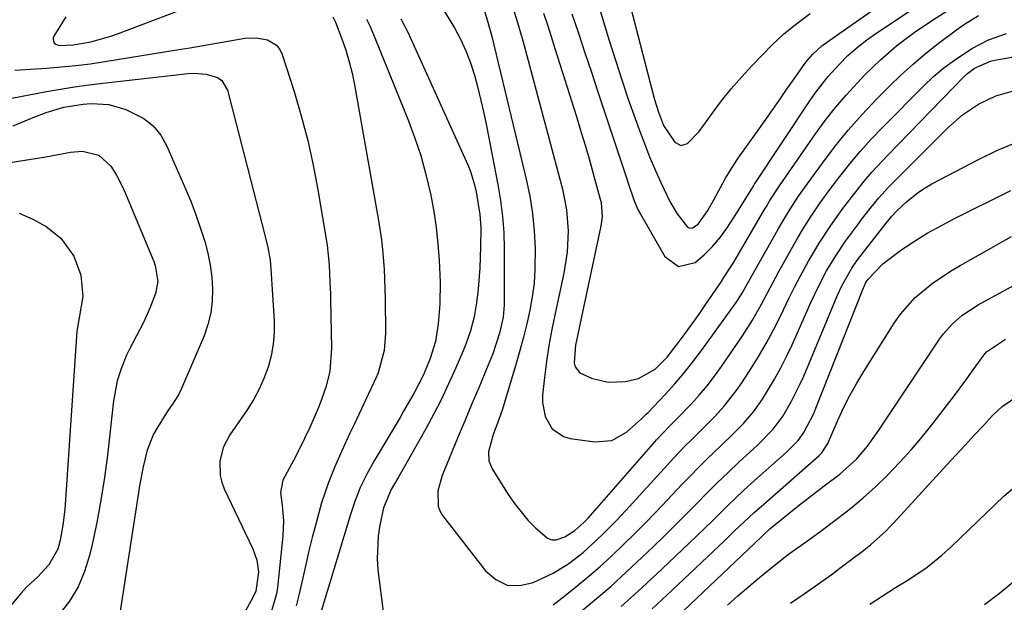
# Model space of a CAD drawing. Units: inches. Extents: x 1836073 to 1841400, y 436897 to 442248.
# Drawn here: x 1836889 to 1837100, y 437377 to 437502 of the extents above; entities that cross this region are included whole.
import ezdxf

# ---------------------------------------------------------------- set-up
doc = ezdxf.new("R2010")
doc.units = ezdxf.units.IN
doc.header["$MEASUREMENT"] = 0
doc.layers.add('7', color=7, linetype='Continuous')
doc.layers.add('8', color=7, linetype='Continuous')

msp = doc.modelspace()

# ---------------------------------------------------------------- linework, layer by layer
at = {"layer": '7', "color": 18}
for points in [[(1837018.65, 437511.25, 1966), (1837025.04, 437486.38, 1966), (1837025.42, 437485, 1966), (1837026.27, 437482.27, 1966), (1837027.37, 437479.43, 1966), (1837029.8, 437475.82, 1966), (1837031.07, 437475.15, 1966), (1837032.47, 437475.53, 1966), (1837035.01, 437478.12, 1966), (1837037.79, 437482.02, 1966), (1837039.78, 437484.67, 1966), (1837041.84, 437487.25, 1966), (1837044.02, 437489.74, 1966), (1837046.27, 437492.17, 1966), (1837050.57, 437496.59, 1966), (1837053.13, 437499.04, 1966), (1837055.88, 437501.3, 1966), (1837058.75, 437503.4, 1966)], [(1837013.14, 437506.13, 1968), (1837015.73, 437497.59, 1968), (1837017.04, 437493.4, 1968), (1837018.39, 437489.22, 1968), (1837019.81, 437485.07, 1968), (1837021.27, 437480.93, 1968), (1837022.2, 437478.35, 1968), (1837023.26, 437475.53, 1968), (1837024.37, 437472.72, 1968), (1837025.55, 437469.95, 1968), (1837026.77, 437467.19, 1968), (1837028.7, 437463.13, 1968), (1837030.24, 437460.49, 1968), (1837032.46, 437457.64, 1968), (1837033, 437457.42, 1968), (1837033.58, 437457.48, 1968), (1837034.79, 437458.28, 1968), (1837036.85, 437461.19, 1968), (1837038.22, 437463.64, 1968), (1837039.53, 437466.11, 1968), (1837040.63, 437468.13, 1968), (1837042.39, 437471.03, 1968), (1837043.35, 437472.43, 1968), (1837049.24, 437480.74, 1968), (1837050.74, 437482.86, 1968), (1837052.24, 437484.98, 1968), (1837053.73, 437487.11, 1968), (1837055.22, 437489.23, 1968), (1837057.87, 437492.98, 1968), (1837059.33, 437494.72, 1968), (1837061.28, 437496.46, 1968), (1837061.58, 437496.68, 1968), (1837077.24, 437507.76, 1968)], [(1836899.29, 437502.7, 1984), (1836896.77, 437498.54, 1984), (1836896.62, 437498.18, 1984), (1836896.57, 437497.82, 1984), (1836896.66, 437497.47, 1984), (1836896.84, 437497.12, 1984), (1836897.14, 437496.84, 1984), (1836897.86, 437496.52, 1984), (1836900.92, 437496.68, 1984), (1836904.68, 437497.35, 1984), (1836908.98, 437498.55, 1984), (1836910.39, 437499.05, 1984), (1836928.87, 437506.05, 1984)], [(1836988.5, 437505.56, 1976), (1836989.59, 437502.03, 1976), (1836990.54, 437498.46, 1976), (1836997.93, 437467.95, 1976), (1836998.7, 437464.28, 1976), (1836999.29, 437460.6, 1976), (1836999.64, 437456.88, 1976), (1836999.83, 437453.14, 1976), (1836999.8, 437448.6, 1976), (1836999.62, 437445.67, 1976), (1836999.23, 437442.76, 1976), (1836998.72, 437439.86, 1976), (1836998.07, 437436.98, 1976), (1836997.37, 437434.11, 1976), (1836996.6, 437431.26, 1976), (1836995.78, 437428.42, 1976), (1836992.83, 437418.69, 1976), (1836992.03, 437416.24, 1976), (1836990.88, 437413.27, 1976), (1836989.86, 437409.5, 1976), (1836989.93, 437407.62, 1976), (1836990.63, 437405.87, 1976), (1836994.08, 437400.42, 1976), (1836995.39, 437398.5, 1976), (1836998.31, 437394.91, 1976), (1836999.92, 437393.24, 1976), (1837002.51, 437391.01, 1976), (1837003.4, 437390.68, 1976), (1837004.34, 437390.7, 1976), (1837006.18, 437391.33, 1976), (1837008.38, 437392.68, 1976), (1837010.31, 437394.41, 1976), (1837011.25, 437395.39, 1976), (1837012.14, 437396.37, 1976), (1837025.13, 437411.25, 1976), (1837025.86, 437412.07, 1976), (1837028.87, 437415.22, 1976), (1837030.4, 437416.78, 1976), (1837033.25, 437419.75, 1976), (1837035, 437421.67, 1976), (1837036.69, 437423.65, 1976), (1837038.28, 437425.71, 1976), (1837039.8, 437427.82, 1976), (1837044.27, 437434.38, 1976), (1837046.4, 437437.71, 1976), (1837048.33, 437441.16, 1976), (1837050.18, 437444.67, 1976), (1837052.08, 437448.14, 1976), (1837055.35, 437454.03, 1976), (1837056.21, 437455.54, 1976), (1837057.1, 437457.05, 1976), (1837058.96, 437459.99, 1976), (1837060.93, 437462.88, 1976), (1837062.99, 437465.69, 1976), (1837065.1, 437468.47, 1976), (1837067.27, 437471.21, 1976), (1837069.5, 437473.88, 1976), (1837071.84, 437476.46, 1976), (1837074.25, 437478.99, 1976), (1837083.14, 437487.94, 1976), (1837085.22, 437489.89, 1976), (1837087.38, 437491.74, 1976), (1837089.66, 437493.44, 1976), (1837093.38, 437495.89, 1976), (1837097, 437497.79, 1976), (1837100.86, 437499.14, 1976)], [(1836994.87, 437505.39, 1974), (1836996.28, 437500.77, 1974), (1836997.49, 437496.54, 1974), (1836998.07, 437494.41, 1974), (1837005.68, 437465.82, 1974), (1837006.57, 437461.37, 1974), (1837006.91, 437456.83, 1974), (1837006.71, 437452.29, 1974), (1837005.99, 437447.8, 1974), (1837004.11, 437439.16, 1974), (1837003.42, 437435.74, 1974), (1837002.8, 437432.31, 1974), (1837002.29, 437428.87, 1974), (1837001.85, 437425.42, 1974), (1837001.43, 437421.68, 1974), (1837001.4, 437420.12, 1974), (1837002, 437417.11, 1974), (1837003.53, 437414.46, 1974), (1837005.9, 437412.84, 1974), (1837007.36, 437412.42, 1974), (1837012.62, 437411.69, 1974), (1837016.25, 437411.97, 1974), (1837019.44, 437413.73, 1974), (1837022.65, 437416.57, 1974), (1837023.71, 437417.65, 1974), (1837023.97, 437417.92, 1974), (1837027.68, 437421.83, 1974), (1837029.74, 437424.1, 1974), (1837031.74, 437426.42, 1974), (1837033.65, 437428.81, 1974), (1837035.5, 437431.26, 1974), (1837042.91, 437441.52, 1974), (1837044.18, 437443.5, 1974), (1837045.35, 437445.55, 1974), (1837052.2, 437457.71, 1974), (1837052.82, 437458.79, 1974), (1837054.1, 437460.93, 1974), (1837056.12, 437464.07, 1974), (1837057.55, 437466.1, 1974), (1837061.38, 437471.38, 1974), (1837064.11, 437474.96, 1974), (1837066.94, 437478.45, 1974), (1837069.92, 437481.81, 1974), (1837073.01, 437485.08, 1974), (1837075.73, 437487.83, 1974), (1837078.23, 437490.25, 1974), (1837080.8, 437492.59, 1974), (1837083.47, 437494.82, 1974), (1837086.2, 437496.97, 1974), (1837090.08, 437499.88, 1974), (1837091.8, 437501.11, 1974), (1837094.85, 437502.99, 1974)], [(1836956.51, 437502.68, 1984), (1836957.09, 437501.56, 1984), (1836958.45, 437497.96, 1984), (1836959.29, 437495.54, 1984), (1836960.03, 437493.09, 1984), (1836960.64, 437490.61, 1984), (1836961.16, 437488.1, 1984), (1836966.32, 437459.09, 1984), (1836966.94, 437454.94, 1984), (1836967.17, 437452.85, 1984), (1836967.48, 437448.66, 1984), (1836967.65, 437444.47, 1984), (1836967.69, 437442.37, 1984), (1836967.79, 437434.92, 1984), (1836967.52, 437431.21, 1984), (1836966.22, 437426.43, 1984), (1836965.73, 437425.29, 1984), (1836961.05, 437415.41, 1984), (1836960.17, 437413.53, 1984), (1836958.46, 437409.77, 1984), (1836956.88, 437406.19, 1984), (1836955.57, 437402.99, 1984), (1836954.1, 437398.63, 1984), (1836953.79, 437397.52, 1984), (1836952.85, 437394.03, 1984), (1836952.11, 437391.17, 1984), (1836951.39, 437388.3, 1984), (1836950.71, 437385.43, 1984), (1836950.05, 437382.54, 1984), (1836949.24, 437378.86, 1984), (1836948.68, 437376.54, 1984)], [(1836980.28, 437504.02, 1978), (1836982.59, 437500.37, 1978), (1836983.87, 437497.91, 1978), (1836985.02, 437495.4, 1978), (1836985.99, 437492.81, 1978), (1836986.83, 437490.17, 1978), (1836987.55, 437487.48, 1978), (1836988.22, 437484.78, 1978), (1836988.83, 437482.07, 1978), (1836989.4, 437479.35, 1978), (1836991.89, 437466.76, 1978), (1836992.46, 437463.36, 1978), (1836992.89, 437459.93, 1978), (1836993.12, 437456.49, 1978), (1836993.21, 437453.04, 1978), (1836993.18, 437441.01, 1978), (1836993.15, 437440.12, 1978), (1836992.98, 437438.37, 1978), (1836992.21, 437434.93, 1978), (1836990.76, 437430.5, 1978), (1836989.74, 437427.92, 1978), (1836987.77, 437423.27, 1978), (1836986.3, 437419.79, 1978), (1836984.83, 437416.3, 1978), (1836983.37, 437412.81, 1978), (1836981.92, 437409.32, 1978), (1836979.91, 437404.46, 1978), (1836978.98, 437401.18, 1978), (1836979.04, 437397.87, 1978), (1836979.46, 437396.87, 1978), (1836980.03, 437395.92, 1978), (1836989.2, 437384.05, 1978), (1836991.45, 437382.17, 1978), (1836993.87, 437381, 1978), (1836996.56, 437380.91, 1978), (1836999.43, 437381.52, 1978), (1837003.74, 437383.57, 1978), (1837007.04, 437385.6, 1978), (1837010.11, 437387.99, 1978), (1837013.02, 437390.58, 1978), (1837014.5, 437392.01, 1978), (1837017.32, 437394.87, 1978), (1837020.05, 437397.8, 1978), (1837028.26, 437406.85, 1978), (1837029.49, 437408.18, 1978), (1837032, 437410.79, 1978), (1837033.28, 437412.06, 1978), (1837035.86, 437414.61, 1978), (1837038.39, 437417.2, 1978), (1837040.28, 437419.24, 1978), (1837042.93, 437422.57, 1978), (1837044.14, 437424.33, 1978), (1837045.83, 437426.93, 1978), (1837047.62, 437429.8, 1978), (1837049.33, 437432.71, 1978), (1837050.93, 437435.69, 1978), (1837052.45, 437438.72, 1978), (1837054.22, 437442.37, 1978), (1837055.44, 437444.79, 1978), (1837056.7, 437447.19, 1978), (1837058.44, 437450.38, 1978), (1837060.71, 437454.25, 1978), (1837063.17, 437458.01, 1978), (1837065.78, 437461.67, 1978), (1837068.52, 437465.24, 1978), (1837070.39, 437467.54, 1978), (1837072.01, 437469.43, 1978), (1837075.38, 437473.08, 1978), (1837091.75, 437489.92, 1978), (1837092.45, 437490.57, 1978), (1837093.96, 437491.71, 1978), (1837097.43, 437493.21, 1978), (1837098.35, 437493.42, 1978), (1837116.31, 437496.62, 1978)], [(1837001.63, 437503.51, 1972), (1837002.46, 437500.99, 1972), (1837003.28, 437498.47, 1972), (1837004.08, 437495.94, 1972), (1837008.68, 437481.32, 1972), (1837009.66, 437478.15, 1972), (1837010.62, 437474.97, 1972), (1837011.54, 437471.78, 1972), (1837012.44, 437468.58, 1972), (1837013.79, 437463.67, 1972), (1837013.97, 437462.92, 1972), (1837014.18, 437459.87, 1972), (1837014.01, 437458.34, 1972), (1837013.88, 437457.58, 1972), (1837008.52, 437432.35, 1972), (1837008.24, 437428.59, 1972), (1837008.45, 437427.74, 1972), (1837009.39, 437426.45, 1972), (1837011.9, 437425.32, 1972), (1837015.49, 437424.47, 1972), (1837019.17, 437424.63, 1972), (1837021.99, 437425.24, 1972), (1837025.58, 437427.25, 1972), (1837028.13, 437429.78, 1972), (1837030.49, 437432.86, 1972), (1837032.01, 437434.91, 1972), (1837033.5, 437436.97, 1972), (1837034.97, 437439.05, 1972), (1837036.42, 437441.15, 1972), (1837039.75, 437446.03, 1972), (1837040.3, 437446.85, 1972), (1837042.41, 437450.17, 1972), (1837043.92, 437452.71, 1972), (1837049, 437461.43, 1972), (1837049.38, 437462.07, 1972), (1837050.15, 437463.35, 1972), (1837051.75, 437465.87, 1972), (1837052.17, 437466.49, 1972), (1837059.93, 437477.65, 1972), (1837062, 437480.49, 1972), (1837064.16, 437483.26, 1972), (1837066.45, 437485.93, 1972), (1837068.82, 437488.52, 1972), (1837070.47, 437490.24, 1972), (1837073.8, 437493.5, 1972), (1837077.35, 437496.53, 1972), (1837081.08, 437499.34, 1972), (1837084.94, 437501.96, 1972), (1837088.11, 437503.98, 1972)], [(1836963.74, 437502.17, 1982), (1836964.57, 437500.48, 1982), (1836972.71, 437480.43, 1982), (1836974.09, 437476.73, 1982), (1836975.34, 437472.99, 1982), (1836976.39, 437469.19, 1982), (1836977.48, 437464.47, 1982), (1836978.11, 437461.02, 1982), (1836978.64, 437457.55, 1982), (1836979.01, 437454.07, 1982), (1836979.28, 437450.57, 1982), (1836979.48, 437445.84, 1982), (1836979.4, 437441.26, 1982), (1836979.08, 437436.96, 1982), (1836978.47, 437433.18, 1982), (1836977.37, 437429.5, 1982), (1836975.93, 437426.02, 1982), (1836973.96, 437422.19, 1982), (1836971.68, 437418.22, 1982), (1836970.9, 437416.9, 1982), (1836965.38, 437407.64, 1982), (1836963.84, 437404.88, 1982), (1836962.47, 437402.04, 1982), (1836961.28, 437399.11, 1982), (1836960.27, 437396.12, 1982), (1836953.88, 437374.9, 1982)], [(1836888.39, 437491.28, 1986), (1836895.17, 437491.71, 1986), (1836898.31, 437491.95, 1986), (1836901.44, 437492.26, 1986), (1836904.56, 437492.65, 1986), (1836907.68, 437493.11, 1986), (1836923.06, 437495.59, 1986), (1836925.9, 437496.05, 1986), (1836928.74, 437496.53, 1986), (1836931.58, 437497.02, 1986), (1836934.42, 437497.52, 1986), (1836937.64, 437498.09, 1986), (1836940.08, 437498.22, 1986), (1836942.49, 437497.78, 1986), (1836944.45, 437496.61, 1986), (1836945.12, 437495.71, 1986), (1836945.64, 437494.66, 1986), (1836948.19, 437486.69, 1986), (1836949.73, 437481.48, 1986), (1836951.12, 437476.24, 1986), (1836952.28, 437470.94, 1986), (1836953.29, 437465.61, 1986), (1836955.26, 437453.77, 1986), (1836955.46, 437452.38, 1986), (1836955.7, 437449.57, 1986), (1836955.9, 437445.86, 1986), (1836955.99, 437443.38, 1986), (1836956.02, 437442.14, 1986), (1836956.25, 437431.63, 1986), (1836955.85, 437426.79, 1986), (1836955.08, 437423.63, 1986), (1836954.04, 437420.55, 1986), (1836953.44, 437419.03, 1986), (1836951.57, 437414.77, 1986), (1836950.46, 437412.38, 1986), (1836949.28, 437410.02, 1986), (1836948.06, 437407.68, 1986), (1836945.79, 437403.47, 1986), (1836945.32, 437400.83, 1986), (1836945.68, 437398.01, 1986), (1836945.92, 437394.79, 1986), (1836945.78, 437391.57, 1986), (1836944.66, 437380.49, 1986), (1836944.45, 437379.13, 1986), (1836943.29, 437375.16, 1986)], [(1836882.1, 437484.23, 1988), (1836895.19, 437486.7, 1988), (1836898.19, 437487.23, 1988), (1836901.19, 437487.72, 1988), (1836904.2, 437488.13, 1988), (1836907.21, 437488.5, 1988), (1836925.49, 437490.53, 1988), (1836926.8, 437490.61, 1988), (1836929.4, 437490.44, 1988), (1836931.81, 437489.71, 1988), (1836932.75, 437489.05, 1988), (1836933.92, 437487.01, 1988), (1836941.93, 437455.96, 1988), (1836942.15, 437455.07, 1988), (1836942.57, 437453.28, 1988), (1836943.08, 437450.56, 1988), (1836943.25, 437448.74, 1988), (1836943.93, 437437.62, 1988), (1836943.94, 437435.08, 1988), (1836943.76, 437432.57, 1988), (1836943.3, 437430.09, 1988), (1836942.65, 437427.63, 1988), (1836941.76, 437425.24, 1988), (1836940.73, 437422.92, 1988), (1836939.51, 437420.7, 1988), (1836938.16, 437418.54, 1988), (1836934.47, 437413.2, 1988), (1836933.04, 437410.49, 1988), (1836932.29, 437407.52, 1988), (1836932.34, 437404.49, 1988), (1836932.71, 437403.02, 1988), (1836933.25, 437401.59, 1988), (1836939.39, 437388.79, 1988), (1836940.26, 437386.34, 1988), (1836940.61, 437383.76, 1988), (1836940.04, 437379.72, 1988), (1836939.34, 437378.35, 1988), (1836933.74, 437368.05, 1988)], [(1837009.02, 437374.79, 1982), (1837012.55, 437377.73, 1982), (1837016.03, 437380.72, 1982), (1837019.44, 437383.8, 1982), (1837022.79, 437386.95, 1982), (1837025.19, 437389.26, 1982), (1837027.5, 437391.5, 1982), (1837029.79, 437393.75, 1982), (1837032.06, 437396.03, 1982), (1837034.31, 437398.32, 1982), (1837036.57, 437400.6, 1982), (1837038.86, 437402.86, 1982), (1837041.18, 437405.09, 1982), (1837043.52, 437407.29, 1982), (1837046.63, 437410.17, 1982), (1837047.5, 437410.99, 1982), (1837050.86, 437414.37, 1982), (1837052.96, 437417.25, 1982), (1837054.78, 437420.37, 1982), (1837056.58, 437423.94, 1982), (1837057.39, 437425.76, 1982), (1837064.62, 437443.1, 1982), (1837065.52, 437445.08, 1982), (1837067.67, 437448.86, 1982), (1837068.29, 437449.75, 1982), (1837068.94, 437450.63, 1982), (1837075.03, 437458.5, 1982), (1837076.27, 437460.03, 1982), (1837077.28, 437461.1, 1982), (1837079.39, 437463.05, 1982), (1837081.99, 437465.15, 1982), (1837083.39, 437466.06, 1982), (1837084.85, 437466.9, 1982), (1837094.84, 437472.16, 1982), (1837098.89, 437474.11, 1982), (1837103.02, 437475.88, 1982)], [(1836876.52, 437469.78, 1992), (1836894.99, 437472.73, 1992), (1836897.64, 437473.18, 1992), (1836900.28, 437473.7, 1992), (1836902.91, 437473.94, 1992), (1836906.39, 437473.06, 1992), (1836908.98, 437470.72, 1992), (1836910.15, 437468.78, 1992), (1836911.6, 437465.98, 1992), (1836912.25, 437464.53, 1992), (1836918.14, 437450.31, 1992), (1836918.44, 437449.47, 1992), (1836919.02, 437445.99, 1992), (1836918.53, 437443.41, 1992), (1836917.31, 437440.33, 1992), (1836915.92, 437437.24, 1992), (1836915.16, 437435.71, 1992), (1836912.97, 437431.52, 1992), (1836912.33, 437430.21, 1992), (1836911.2, 437427.51, 1992), (1836910.31, 437424.72, 1992), (1836909.49, 437420.42, 1992), (1836908.2, 437408.83, 1992), (1836907.57, 437404.01, 1992), (1836906.84, 437399.2, 1992), (1836905.95, 437394.42, 1992), (1836904.95, 437389.66, 1992), (1836904.41, 437387.33, 1992), (1836903.34, 437383.87, 1992), (1836901.95, 437380.59, 1992), (1836900.09, 437377.54, 1992), (1836897.91, 437374.66, 1992)], [(1837018.28, 437376.43, 1984), (1837022.7, 437380.43, 1984), (1837027.07, 437384.49, 1984), (1837032.82, 437389.95, 1984), (1837034.49, 437391.56, 1984), (1837037.82, 437394.79, 1984), (1837041.13, 437398.04, 1984), (1837044.51, 437401.23, 1984), (1837046.22, 437402.79, 1984), (1837053.6, 437409.42, 1984), (1837054.13, 437409.91, 1984), (1837056.16, 437411.94, 1984), (1837057.4, 437413.67, 1984), (1837059.54, 437417.76, 1984), (1837060.01, 437418.87, 1984), (1837070.18, 437444.69, 1984), (1837070.3, 437444.97, 1984), (1837070.69, 437445.77, 1984), (1837071.2, 437446.5, 1984), (1837074.34, 437449.76, 1984), (1837075.26, 437450.54, 1984), (1837078.42, 437452.84, 1984), (1837081.1, 437454.66, 1984), (1837083.86, 437456.34, 1984), (1837088.11, 437458.67, 1984), (1837089.56, 437459.4, 1984), (1837101.78, 437465.49, 1984)], [(1836889.31, 437460.63, 1994), (1836892.25, 437459.36, 1994), (1836895.07, 437457.77, 1994), (1836898.23, 437455.32, 1994), (1836901.05, 437451.47, 1994), (1836902.54, 437447.38, 1994), (1836902.98, 437442.82, 1994), (1836902.22, 437438.68, 1994), (1836901.63, 437435.38, 1994), (1836899.06, 437397.16, 1994), (1836898.7, 437393.86, 1994), (1836898.1, 437390.6, 1994), (1836897.57, 437388.68, 1994), (1836895.69, 437385.34, 1994), (1836893.23, 437382.69, 1994), (1836891.01, 437380.68, 1994), (1836889.67, 437379.21, 1994), (1836887.09, 437376.11, 1994)], [(1837024.93, 437375.91, 1986), (1837029.18, 437379.89, 1986), (1837040.54, 437390.63, 1986), (1837042.59, 437392.58, 1986), (1837044.64, 437394.54, 1986), (1837046.71, 437396.47, 1986), (1837047.76, 437397.42, 1986), (1837048.82, 437398.36, 1986), (1837060.6, 437408.65, 1986), (1837061.3, 437409.32, 1986), (1837062.43, 437411.08, 1986), (1837062.61, 437411.45, 1986), (1837062.78, 437411.82, 1986), (1837064.78, 437416.45, 1986), (1837066.01, 437419.1, 1986), (1837067.31, 437421.71, 1986), (1837068.74, 437424.26, 1986), (1837070.24, 437426.77, 1986), (1837076.78, 437437.1, 1986), (1837078.14, 437439.04, 1986), (1837081.26, 437442.55, 1986), (1837084.91, 437445.58, 1986), (1837088.83, 437448.25, 1986), (1837090.88, 437449.46, 1986), (1837100.28, 437454.72, 1986), (1837101.92, 437455.62, 1986)], [(1837028.85, 437372.81, 1988), (1837048.34, 437391.32, 1988), (1837048.7, 437391.66, 1988), (1837050.16, 437393.02, 1988), (1837051.3, 437394, 1988), (1837054.24, 437396.38, 1988), (1837056.11, 437397.88, 1988), (1837059.89, 437400.81, 1988), (1837061.8, 437402.25, 1988), (1837065.12, 437404.74, 1988), (1837068.71, 437407.98, 1988), (1837071.04, 437410.75, 1988), (1837073.45, 437414.15, 1988), (1837074.19, 437415.24, 1988), (1837086.49, 437433.63, 1988), (1837087.32, 437434.77, 1988), (1837089.16, 437436.86, 1988), (1837091.27, 437438.7, 1988), (1837094.77, 437441, 1988), (1837107.99, 437448.21, 1988)], [(1837054.57, 437377.1, 1992), (1837057.47, 437379.11, 1992), (1837060.36, 437381.15, 1992), (1837063.23, 437383.22, 1992), (1837066.07, 437385.31, 1992), (1837069.92, 437388.18, 1992), (1837071.71, 437389.58, 1992), (1837075.05, 437392.63, 1992), (1837075.84, 437393.44, 1992), (1837076.62, 437394.27, 1992), (1837088.05, 437406.73, 1992), (1837090, 437408.85, 1992), (1837091.95, 437410.97, 1992), (1837093.91, 437413.08, 1992), (1837095.87, 437415.19, 1992), (1837097.84, 437417.3, 1992), (1837099.91, 437419.26, 1992), (1837103.47, 437421.64, 1992)], [(1837071.56, 437376.93, 1994), (1837075.6, 437379.56, 1994), (1837077.03, 437380.46, 1994), (1837079.91, 437382.22, 1994), (1837083.85, 437384.83, 1994), (1837087, 437387.43, 1994), (1837089.01, 437389.28, 1994), (1837100.22, 437400.02, 1994), (1837102.09, 437401.64, 1994)], [(1837096.08, 437376.84, 1996), (1837099.33, 437379.28, 1996), (1837102.58, 437381.96, 1996)]]:
    msp.add_polyline3d(points, dxfattribs=at)
at = {"layer": '8', "color": 18}
for points in [[(1837007.73, 437503.33, 1970), (1837009.13, 437499.16, 1970), (1837010.52, 437494.99, 1970), (1837011.9, 437490.82, 1970), (1837013.29, 437486.65, 1970), (1837019.48, 437468.01, 1970), (1837019.79, 437467.06, 1970), (1837021.07, 437463.27, 1970), (1837021.88, 437461.45, 1970), (1837022.35, 437460.57, 1970), (1837027.6, 437451.36, 1970), (1837030.58, 437449.22, 1970), (1837034.14, 437450.07, 1970), (1837036.05, 437451.73, 1970), (1837037.85, 437453.51, 1970), (1837039.46, 437455.44, 1970), (1837040.95, 437457.49, 1970), (1837043.2, 437460.93, 1970), (1837044.36, 437462.78, 1970), (1837046.6, 437466.42, 1970), (1837046.87, 437466.84, 1970), (1837058.85, 437484.9, 1970), (1837060.03, 437486.6, 1970), (1837062.58, 437489.85, 1970), (1837064.97, 437492.5, 1970), (1837066.82, 437494.38, 1970), (1837068.8, 437496.13, 1970), (1837070.88, 437497.76, 1970), (1837073.04, 437499.28, 1970), (1837081.94, 437505.19, 1970)], [(1836971.08, 437502.26, 1980), (1836972.58, 437499.44, 1980), (1836985.43, 437470.98, 1980), (1836986.01, 437469.59, 1980), (1836986.88, 437466.72, 1980), (1836987.18, 437465.25, 1980), (1836988, 437460.35, 1980), (1836988.16, 437458.5, 1980), (1836988.18, 437457.58, 1980), (1836988.16, 437453.44, 1980), (1836988.02, 437448.91, 1980), (1836987.65, 437444.4, 1980), (1836987.29, 437441.42, 1980), (1836986.75, 437438.42, 1980), (1836986.01, 437435.47, 1980), (1836985.03, 437432.59, 1980), (1836984.46, 437431.18, 1980), (1836982.81, 437427.37, 1980), (1836981.32, 437424.09, 1980), (1836979.77, 437420.84, 1980), (1836978.13, 437417.64, 1980), (1836976.42, 437414.48, 1980), (1836972.8, 437408.02, 1980), (1836972.09, 437406.77, 1980), (1836970.65, 437404.27, 1980), (1836968.98, 437401.47, 1980), (1836967.34, 437397.54, 1980), (1836966.57, 437393.83, 1980), (1836966.19, 437391.44, 1980), (1836966, 437386.65, 1980), (1836966.18, 437384.24, 1980), (1836968.19, 437368.13, 1980)], [(1837003.68, 437376.8, 1980), (1837006.26, 437378.79, 1980), (1837008.82, 437380.8, 1980), (1837011.33, 437382.88, 1980), (1837013.8, 437385, 1980), (1837016.21, 437387.19, 1980), (1837018.73, 437389.58, 1980), (1837021.12, 437391.94, 1980), (1837023.5, 437394.33, 1980), (1837025.84, 437396.75, 1980), (1837028.16, 437399.18, 1980), (1837031.3, 437402.51, 1980), (1837033.05, 437404.35, 1980), (1837034.82, 437406.16, 1980), (1837036.62, 437407.94, 1980), (1837039.71, 437410.9, 1980), (1837042.1, 437413.22, 1980), (1837044.45, 437415.58, 1980), (1837046.63, 437418.08, 1980), (1837048.53, 437420.8, 1980), (1837051.13, 437425.07, 1980), (1837052.48, 437427.49, 1980), (1837053.73, 437429.97, 1980), (1837054.91, 437432.48, 1980), (1837058.92, 437441.51, 1980), (1837060.54, 437444.93, 1980), (1837062.3, 437448.28, 1980), (1837064.24, 437451.52, 1980), (1837066.37, 437454.65, 1980), (1837068.88, 437458.1, 1980), (1837069.76, 437459.3, 1980), (1837071.59, 437461.65, 1980), (1837073.49, 437463.95, 1980), (1837075.5, 437466.15, 1980), (1837076.54, 437467.22, 1980), (1837088.25, 437478.93, 1980), (1837091.37, 437481.69, 1980), (1837094.82, 437484.02, 1980), (1837098.56, 437485.8, 1980), (1837102.55, 437486.9, 1980)], [(1836888.03, 437479.34, 1990), (1836892.29, 437481.11, 1990), (1836895.1, 437482.21, 1990), (1836898.88, 437483.32, 1990), (1836902.99, 437483.99, 1990), (1836904.76, 437484.11, 1990), (1836908.55, 437483.92, 1990), (1836912.19, 437482.86, 1990), (1836915.99, 437480.91, 1990), (1836918.02, 437479.33, 1990), (1836919.63, 437477.32, 1990), (1836920.96, 437475.03, 1990), (1836924.96, 437465.86, 1990), (1836926.06, 437463.21, 1990), (1836927.09, 437460.53, 1990), (1836928.03, 437457.82, 1990), (1836929.07, 437454.57, 1990), (1836929.72, 437452.06, 1990), (1836930.24, 437449.53, 1990), (1836930.56, 437446.96, 1990), (1836930.76, 437444.38, 1990), (1836930.68, 437441.81, 1990), (1836930.39, 437439.28, 1990), (1836929.76, 437436.81, 1990), (1836928.91, 437434.38, 1990), (1836924.11, 437423.12, 1990), (1836923.42, 437421.71, 1990), (1836922.13, 437419.74, 1990), (1836921.25, 437418.43, 1990), (1836919.02, 437414.91, 1990), (1836918.12, 437413.3, 1990), (1836916.74, 437409.91, 1990), (1836915.87, 437406.31, 1990), (1836915.19, 437402.66, 1990), (1836914.89, 437400.83, 1990), (1836910.82, 437374.47, 1990)], [(1837041.03, 437376.7, 1990), (1837043.3, 437378.72, 1990), (1837045.6, 437380.7, 1990), (1837047.94, 437382.65, 1990), (1837050.29, 437384.56, 1990), (1837054.14, 437387.61, 1990), (1837057.96, 437390.32, 1990), (1837060.82, 437392.38, 1990), (1837064.61, 437395.22, 1990), (1837067.39, 437397.41, 1990), (1837070.11, 437399.67, 1990), (1837072.73, 437402.04, 1990), (1837075.28, 437404.49, 1990), (1837078, 437407.32, 1990), (1837080.47, 437410.03, 1990), (1837082.83, 437412.82, 1990), (1837085.13, 437415.69, 1990), (1837087.99, 437419.4, 1990), (1837089.44, 437421.31, 1990), (1837092.3, 437425.15, 1990), (1837093.7, 437427.09, 1990), (1837095.95, 437430.25, 1990), (1837096.52, 437430.96, 1990), (1837100.59, 437433.63, 1990)]]:
    msp.add_polyline3d(points, dxfattribs=at)

doc.saveas('drawing.dxf')
